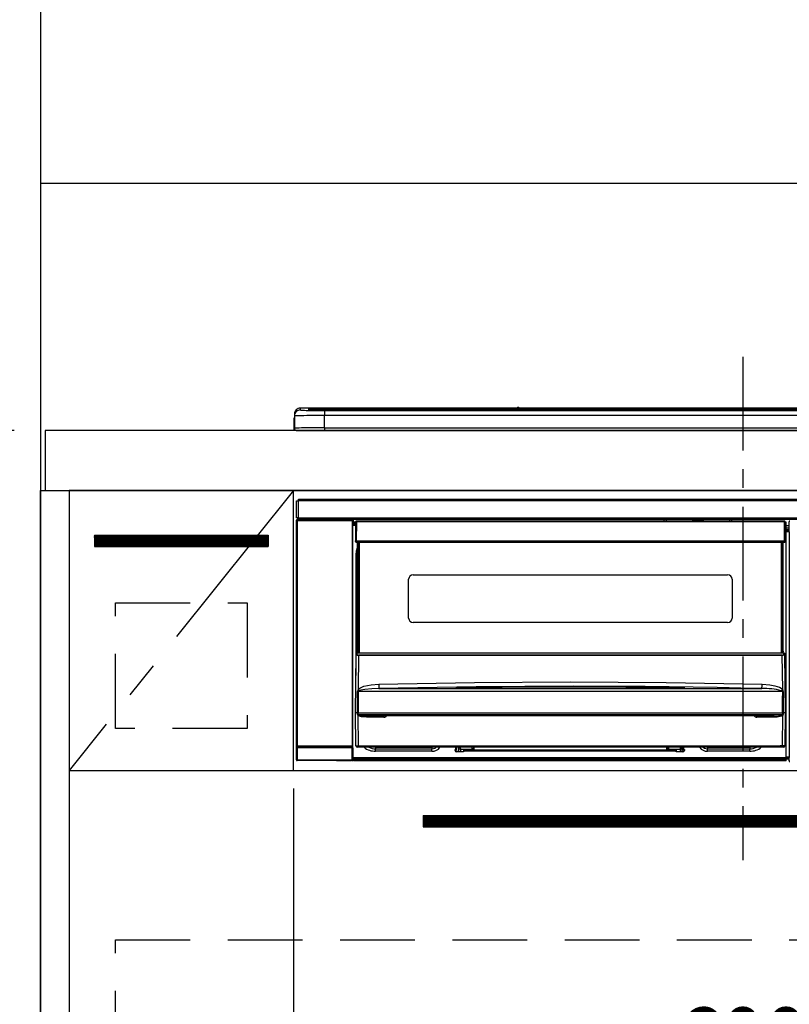
# Model space of a CAD drawing. Extents: x 27948 to 54421, y -22041 to -13171.
# Drawn here: x 29717 to 30231, y -19487 to -18830 of the extents above; entities that cross this region are included whole.
import ezdxf

# ---------------------------------------------------------------- set-up
doc = ezdxf.new("R2010")
doc.units = 0
doc.header["$LTSCALE"] = 50
doc.header["$MEASUREMENT"] = 0
doc.linetypes.add('CENTER', pattern=[2, 1.25, -0.25, 0.25, -0.25])
doc.linetypes.add('HIDDEN', pattern=[0.375, 0.25, -0.125])
doc.layers.get('0').update_dxf_attribs({"linetype": 'CONTINUOUS'})
doc.layers.get('DEFPOINTS').update_dxf_attribs({"color": 146, "linetype": 'CONTINUOUS'})
for name, color, linetype in [('111-壁仕上', 3, 'CONTINUOUS'), ('120-キャビネット（外）', 7, 'CONTINUOUS'), ('121-キャビネット（中）', 253, 'HIDDEN'), ('122-扉', 6, 'CONTINUOUS'), ('123-扉向き', 231, 'CENTER'), ('126-甲板', 2, 'CONTINUOUS'), ('150-機器', 8, 'CONTINUOUS'), ('166-寸法B', 11, 'CONTINUOUS'), ('180-補助', 161, 'CONTINUOUS')]:
    doc.layers.add(name, color=color, linetype=linetype)
doc.styles.add('KH001', font='txt')
doc.dimstyles.new('KH1xx015', dxfattribs={"dimscale": 10, "dimtxt": 3.8, "dimasz": 0.8, "dimexe": 0.3, "dimexo": 1.2, "dimgap": 0.5, "dimtad": 3, "dimdec": 1, "dimdsep": 46, "dimlunit": 6, "dimtxsty": 'KH001', "dimblk": 'DOT', "dimcen": 1, "dimdle": 1, "dimclrd": 256, "dimclre": 256, "dimclrt": 256, "dimadec": 0, "dimazin": 0, "dimtfac": 1, "dimtdec": 1, "dimtix": 1, "dimtmove": 2, "dimatfit": 3, "dimldrblk": 'CLOSEDBLANK', "dimfxl": 1, "dimtolj": 1, "dimtzin": 0, "dimlwd": -1, "dimlwe": -1, "dimarcsym": 0})
doc.dimstyles.new('KH1xx030', dxfattribs={"dimscale": 30, "dimtxt": 2, "dimasz": 0.6, "dimexe": 0.3, "dimexo": 1.2, "dimgap": 0.5, "dimtad": 3, "dimdec": 1, "dimdsep": 46, "dimlunit": 6, "dimtxsty": 'KH001', "dimblk": 'DOT', "dimcen": 1, "dimdle": 1, "dimclrd": 256, "dimclre": 256, "dimclrt": 256, "dimadec": 0, "dimazin": 0, "dimtfac": 1, "dimtdec": 1, "dimtix": 1, "dimtmove": 2, "dimatfit": 3, "dimldrblk": 'CLOSEDBLANK', "dimfxl": 1, "dimtolj": 1, "dimtzin": 0, "dimlwd": -1, "dimlwe": -1, "dimarcsym": 0})

# ---------------------------------------------------------------- blocks, each defined once
blk = doc.blocks.new('_Dot')
at = {"color": 0, "linetype": 'ByBlock', "lineweight": -2}
blk.add_line((-0.5, 0), (-1, 0), dxfattribs=at)
at = {"color": 0, "linetype": 'ByBlock', "const_width": 0.5}
blk.add_lwpolyline([(-0.25, 0, 1), (0.25, 0, 1)], format="xyb", close=True, dxfattribs=at)
blk = doc.blocks.new('*D113')
at = {"layer": 'DEFPOINTS', "transparency": 16777216}
for p, q in [((29900.23, -19343.29), (29900.23, -19535.37)), ((30500.23, -19343.29), (30500.23, -19535.37)), ((29908.23, -19532.37), (30492.23, -19532.37))]:
    blk.add_line(p, q, dxfattribs=at)
at = {"layer": 'DEFPOINTS', "color": 0, "transparency": 16777216}
for p in [(29900.23, -19331.29), (30500.23, -19331.29), (30500.23, -19532.37)]:
    blk.add_point(p, dxfattribs=at)
at = {"layer": 'DEFPOINTS', "transparency": 16777216, "xscale": 8, "yscale": 8, "zscale": 8, "rotation": 180}
blk.add_blockref('_Dot', (29900.23, -19532.37), dxfattribs=at)
at = {"layer": 'DEFPOINTS', "transparency": 16777216, "xscale": 8, "yscale": 8, "zscale": 8}
blk.add_blockref('_Dot', (30500.23, -19532.37), dxfattribs=at)
at = {"layer": 'DEFPOINTS', "transparency": 16777216, "insert": (30200.23, -19508.37), "char_height": 38, "attachment_point": 5, "style": 'KH001'}
blk.add_mtext('\\A1;600', dxfattribs=at)
blk = doc.blocks.new('_ClosedBlank')
at = {"color": 0, "linetype": 'ByBlock', "lineweight": -2}
for p, q in [((-1, 0.167), (0, 0)), ((-1, 0.167), (-1, -0.167)), ((0, 0), (-1, -0.167))]:
    blk.add_line(p, q, dxfattribs=at)
blk = doc.blocks.new('HT-F6S_S')
at = {"layer": '150-機器', "color": 161, "linetype": 'CENTER'}
blk.add_line((0, 49.1), (0, -286.92), dxfattribs=at)
at = {"layer": '150-機器', "color": 13, "linetype": 'Continuous'}
for p, q in [((-295.5, 13.68), (-295.5, 14.93)), ((-150.73, 14.93), (-295.5, 14.93)), ((-150.73, 14.93), (-295.5, 14.93)), ((-295.5, 14.93), (-295.5, 14.93)), ((-290, 14.71), (-290, 13.69)), ((-290, 13.69), (-289.9, 13.68)), ((-289.9, 13.68), (-289.9, 13.68)), ((-289.5, 13.61), (-289.5, 14.21)), ((-289.5, 13.61), (-289.5, 14.21)), ((-284.5, 14.86), (-284.5, 14.36)), ((-284.5, 14.86), (284.5, 14.86)), ((284.5, 14.36), (-284.5, 14.36)), ((-284.5, 13.83), (-284.5, 14.36)), ((234.74, 13.83), (-284, 13.83)), ((279.5, 13.42), (-279.5, 13.42)), ((-279.5, 13.42), (-279.5, 13.42)), ((279.5, 13.42), (-279.5, 13.42)), ((-279.5, 13.25), (-279.5, 9.93)), ((-279.5, 13.25), (279.5, 13.25)), ((-253.25, 13.56), (-253.25, 13.42)), ((-241.25, 13.59), (-252.25, 13.59)), ((-240.25, 13.56), (-240.25, 13.42)), ((-240.25, 13.42), (-240.25, 13.56)), ((-219, 13.56), (-219, 13.42)), ((-207, 13.59), (-218, 13.59)), ((-206, 13.56), (-206, 13.42)), ((-206, 13.42), (-206, 13.56)), ((-200, 13.56), (-200, 13.42)), ((-169, 13.59), (-199, 13.59)), ((-168, 13.56), (-168, 13.42)), ((-168, 13.42), (-168, 13.56)), ((-162, 13.56), (-162, 13.42)), ((-150, 13.59), (-161, 13.59)), ((-150.69, 14.88), (-150.74, 14.89)), ((-150.74, 14.89), (-150.74, 14.89)), ((-150.52, 14.88), (-150.69, 14.88)), ((-150.28, 14.87), (-150.52, 14.88)), ((-150, 14.87), (-150.28, 14.87)), ((-149.72, 14.87), (-150, 14.87)), ((-149.48, 14.88), (-149.72, 14.87)), ((-149.31, 14.88), (-149.48, 14.88)), ((-149.26, 14.89), (-149.31, 14.88)), ((149.27, 14.93), (-149.27, 14.93)), ((149.27, 14.93), (-149.27, 14.93)), ((-149.26, 14.89), (-149.26, 14.89)), ((-149, 13.56), (-149, 13.42)), ((-149, 13.42), (-149, 13.56)), ((-120.66, 13.56), (-120.66, 13.42)), ((-108.66, 13.58), (-119.66, 13.58)), ((-107.66, 13.56), (-107.66, 13.42)), ((-107.66, 13.42), (-107.66, 13.56)), ((-101.66, 13.56), (-101.66, 13.42)), ((-89.66, 13.58), (-100.66, 13.58)), ((-88.66, 13.56), (-88.66, 13.42)), ((-88.66, 13.42), (-88.66, 13.56)), ((-82.66, 13.56), (-82.66, 13.42)), ((-70.66, 13.58), (-81.66, 13.58)), ((-69.66, 13.56), (-69.66, 13.42)), ((-69.66, 13.42), (-69.66, 13.56)), ((-63.66, 13.56), (-63.66, 13.42)), ((-32.66, 13.58), (-62.66, 13.58)), ((-31.66, 13.56), (-31.66, 13.42)), ((-31.66, 13.42), (-31.66, 13.56)), ((-25.66, 13.56), (-25.66, 13.42)), ((-13.66, 13.58), (-24.66, 13.58)), ((-12.66, 13.56), (-12.66, 13.42)), ((-12.66, 13.42), (-12.66, 13.56)), ((19.34, 13.56), (19.34, 13.42)), ((31.34, 13.58), (20.34, 13.58)), ((-299.9, 7.4), (-299.6, 7.4)), ((-299.9, 7.4), (-299.9, 1.5)), ((-299.6, 7.4), (-299.57, 7.73)), ((-299.6, 0.6), (-299.6, 7.4)), ((-299.57, 7.73), (-299.5, 7.97)), ((-299.5, 10.93), (-299.5, 9.68)), ((-299.5, 9.68), (-299.5, 1.5)), ((-279.5, 1.75), (-279.5, 9.93)), ((279.5, 9.93), (-279.5, 9.93)), ((-298.4, 0), (-298, 0)), ((-298, 0), (298, 0)), ((-279.5, 1.75), (-279.5, 0)), ((-279.5, 1.75), (279.5, 1.75)), ((-296.8, -45.78), (296.8, -45.78)), ((-296.8, -46.88), (-296.8, -45.78)), ((-298, -58.28), (-298, -46.98)), ((-298, -46.98), (-296.9, -46.98)), ((-296.9, -46.98), (-296.9, -58.28)), ((-296.9, -46.98), (-296.8, -46.98)), ((296.8, -46.88), (-296.8, -46.88)), ((-296.8, -46.98), (-296.8, -46.88)), ((-296.9, -58.28), (-298, -58.28)), ((-297.37, -58.28), (-297.37, -59.48)), ((-297.31, -59.54), (-297.31, -58.28)), ((-297.14, -58.28), (-297.14, -59.56)), ((-296.8, -58.28), (-296.9, -58.28)), ((-296.8, -58.38), (-296.8, -58.28)), ((-296.8, -59.48), (-296.8, -58.38)), ((-296.8, -58.38), (296.8, -58.38)), ((-298.17, -59.98), (-298, -60.14)), ((-298.17, -219.91), (-298.17, -59.98)), ((-297.5, -60.14), (-298, -60.14)), ((-298, -60.14), (-298, -210.75)), ((-297.5, -59.64), (-297.67, -59.48)), ((-297.67, -59.48), (-297.37, -59.48)), ((-297.5, -60.14), (-297.5, -59.64)), ((-261, -59.64), (-297.5, -59.64)), ((-297.5, -60.14), (-261, -60.14)), ((-297.5, -210.75), (-297.5, -60.14)), ((-297.31, -59.54), (-297.37, -59.48)), ((296.8, -59.48), (-296.8, -59.48)), ((-296.15, -59.57), (-296.15, -59.48)), ((-295.45, -59.57), (-296.15, -59.57)), ((-295.45, -59.57), (-295.45, -59.48)), ((-295.37, -59.48), (-295.45, -59.57)), ((-292.34, -59.6), (-292.57, -59.49)), ((-291.31, -59.61), (-291.34, -59.61)), ((-290.2, -59.55), (-290.31, -59.6)), ((-290.2, -59.48), (-290.2, -59.55)), ((-286.2, -59.55), (-286.2, -59.48)), ((-286.09, -59.6), (-286.2, -59.55)), ((-285.06, -59.61), (-285.09, -59.61)), ((-283.83, -59.49), (-284.06, -59.6)), ((-275.35, -59.48), (-275.25, -59.53)), ((-275.25, -59.53), (-272.75, -59.53)), ((-272.75, -59.48), (-272.75, -59.53)), ((-265.75, -59.53), (-265.75, -59.48)), ((-265.75, -59.53), (-263.25, -59.53)), ((-263.25, -59.53), (-263.15, -59.48)), ((-262.42, -59.48), (-262.42, -59.56)), ((-262.41, -59.48), (-262.42, -59.56)), ((-261.92, -59.48), (-261.92, -59.57)), ((-261.92, -59.57), (-261.42, -59.57)), ((-261.42, -59.48), (-261.42, -59.57)), ((-260.92, -59.56), (-261, -59.64)), ((-261, -59.64), (-261, -60.14)), ((-260.5, -60.14), (-261, -60.14)), ((-261, -60.14), (-261, -210.75)), ((-260.83, -59.48), (-260.92, -59.56)), ((-260.92, -59.48), (-260.92, -59.56)), ((-260.5, -60.14), (-260.33, -59.98)), ((-260.5, -210.75), (-260.5, -60.14)), ((-260.1, -63.4), (-260.34, -63.4)), ((-260.33, -59.98), (-260.33, -63.4)), ((-258.6, -61.3), (-260.1, -61.3)), ((-260.1, -61.3), (-260.1, -61.9)), ((-260.1, -61.9), (-260.1, -62.3)), ((-258.61, -61.9), (-260.1, -61.9)), ((-260.1, -62.3), (-260.1, -62.9)), ((-258.62, -62.3), (-260.1, -62.3)), ((-258.63, -62.9), (-260.1, -62.9)), ((-260.1, -63.4), (-260.1, -62.9)), ((-258.63, -63.4), (-260.1, -63.4)), ((-258.6, -60.99), (-258.77, -73.6)), ((-258.45, -60.64), (-258.43, -60.66)), ((-258.44, -60.85), (-258.45, -60.99)), ((-258.39, -60.71), (-258.44, -60.85)), ((-258.43, -60.66), (-258.39, -60.71)), ((-258.27, -60.66), (-258.39, -60.71)), ((-258.1, -60.64), (-258.27, -60.66)), ((-258.1, -60.99), (-258.27, -73.6)), ((-258.1, -60.5), (-258.1, -60.64)), ((27.7, -60.5), (-258.1, -60.5)), ((-258.1, -60.64), (-258.1, -60.99)), ((27.7, -60.99), (-258.1, -60.99)), ((-52.5, -60.5), (-52.5, -59.48)), ((-51.3, -59.48), (-51.3, -60.5)), ((-35.5, -60.43), (-33.75, -60.43)), ((-35.5, -60.5), (-35.5, -60.43)), ((-33.75, -59.48), (-33.75, -60.5)), ((-32.55, -60.5), (-32.55, -59.48)), ((-27.45, -60.06), (-32.55, -60.06)), ((-27.45, -59.48), (-27.45, -60.5)), ((-26.25, -60.5), (-26.25, -59.48)), ((-26.25, -60.43), (-24.5, -60.43)), ((-24.5, -60.43), (-24.5, -60.5)), ((-8.7, -60.5), (-8.7, -59.48)), ((-7.5, -59.48), (-7.5, -60.5)), ((27.7, -60.99), (27.7, -60.5)), ((27.87, -73.6), (27.7, -60.99)), ((28.37, -73.6), (28.2, -60.99)), ((28.9, -61.3), (28.2, -61.3)), ((28.9, -61.9), (28.21, -61.9)), ((28.9, -62.3), (28.22, -62.3)), ((28.9, -62.9), (28.23, -62.9)), ((28.9, -63.4), (28.23, -63.4)), ((28.9, -61.9), (28.9, -61.3)), ((28.9, -62.3), (28.9, -61.9)), ((28.9, -62.9), (28.9, -62.3)), ((28.9, -63.4), (28.9, -62.9)), ((28.9, -218.4), (28.9, -63.4)), ((30.93, -63.7), (28.9, -63.7)), ((28.9, -65.1), (30.93, -65.1)), ((30.86, -62.01), (30.86, -60.96)), ((31.09, -61.19), (30.86, -60.96)), ((30.93, -62.08), (30.86, -62.01)), ((30.93, -66.48), (30.93, -62.08)), ((30.93, -66.3), (28.9, -66.3)), ((28.9, -66.8), (30.84, -66.8)), ((30.84, -67.01), (28.9, -67.01)), ((28.9, -67.1), (30.93, -67.1)), ((30.94, -67.6), (28.9, -67.6)), ((30.84, -66.58), (30.93, -66.48)), ((30.84, -67.01), (30.84, -66.58)), ((30.93, -67.1), (30.84, -67.01)), ((30.94, -67.6), (30.94, -217.9)), ((-258.77, -73.6), (-258.27, -73.6)), ((-258.63, -74.11), (-258.63, -73.6)), ((-258.27, -73.6), (-258.13, -73.6)), ((-258.13, -73.6), (27.73, -73.6)), ((-258.13, -73.6), (-258.13, -74.11)), ((-258.13, -74.11), (-258.13, -74.6)), ((-258.13, -74.11), (27.73, -74.11)), ((-258.13, -74.6), (27.73, -74.6)), ((-258.1, -80.44), (-257.4, -78.13)), ((-257.4, -147.36), (-257.4, -74.6)), ((-256.9, -74.6), (-256.9, -147.36)), ((-256.65, -148.5), (-256.65, -74.6)), ((-256.15, -74.6), (-256.15, -148.5)), ((25.75, -148.5), (25.75, -74.6)), ((26.25, -148.5), (26.25, -74.6)), ((26.5, -147.36), (26.5, -74.6)), ((27, -147.36), (27, -74.6)), ((27.73, -73.6), (27.87, -73.6)), ((27.73, -74.11), (27.73, -73.6)), ((27.73, -74.6), (27.73, -74.11)), ((27.87, -73.6), (28.37, -73.6)), ((28.23, -74.11), (28.23, -73.6)), ((-258.35, -83), (-258.1, -80.44)), ((-258.35, -163.62), (-258.35, -83)), ((-258.35, -83), (-257.4, -83)), ((-220.2, -96.35), (-10.2, -96.35)), ((-223.2, -125.25), (-223.2, -99.35)), ((-7.2, -99.35), (-7.2, -125.25)), ((-10.2, -128.25), (-220.2, -128.25)), ((-258.7, -188.5), (-258.15, -148.78)), ((-258.15, -148.78), (-258.14, -148.7)), ((-257.94, -148.5), (-257.95, -148.65)), ((-257.94, -148.5), (27.54, -148.5)), ((-257.94, -148.5), (-257.94, -148.5)), ((-257.4, -147.36), (-256.9, -147.36)), ((-257.4, -147.81), (-257.4, -147.36)), ((-256.9, -147.81), (-257.4, -147.81)), ((-257.4, -148.5), (-257.4, -147.81)), ((-256.66, -150.1), (-256.98, -172.82)), ((-256.9, -147.36), (-256.9, -147.81)), ((-256.9, -147.81), (-256.9, -148.5)), ((-256.66, -150.1), (-256.66, -149.96)), ((-256.66, -149.96), (26.26, -149.96)), ((26.26, -150.1), (-256.66, -150.1)), ((26.26, -150.1), (26.26, -149.96)), ((26.58, -172.82), (26.26, -150.1)), ((26.5, -147.36), (27, -147.36)), ((26.5, -147.81), (26.5, -147.36)), ((27, -147.81), (26.5, -147.81)), ((26.5, -148.5), (26.5, -147.81)), ((27, -147.36), (27, -147.81)), ((27, -148.5), (27, -147.81)), ((27.55, -148.65), (27.54, -148.5)), ((27.54, -148.5), (27.54, -148.5)), ((27.74, -148.7), (27.75, -148.78)), ((27.75, -148.78), (28.3, -188.5)), ((-255.88, -171.96), (-253.19, -170.8)), ((-253.19, -170.8), (-248.3, -169.77)), ((-248.3, -169.77), (-243.22, -169.38)), ((-243.22, -169.38), (-179.23, -168.17)), ((-179.23, -168.17), (-115.24, -167.76)), ((-113.25, -170.71), (-178.2, -171.11)), ((-115.24, -167.76), (-51.21, -168.17)), ((-65.25, -170.96), (-113.25, -170.71)), ((-51.21, -168.17), (12.82, -169.38)), ((12.78, -170.95), (12.79, -170.46)), ((12.79, -170.46), (12.8, -169.93)), ((12.8, -169.93), (12.82, -169.38)), ((12.82, -169.38), (18, -169.78)), ((18, -169.78), (21.24, -170.37)), ((21.24, -170.37), (24.43, -171.42)), ((-257.38, -183.3), (-257.33, -174.3)), ((-256.96, -174.2), (-257, -174.25)), ((-257, -174.25), (-257, -174.29)), ((-257, -174.29), (-257, -174.3)), ((26.6, -174.3), (-257, -174.3)), ((-257, -174.3), (-256.89, -183.29)), ((-256.98, -172.82), (-255.88, -171.96)), ((-256.92, -174.16), (-256.96, -174.2)), ((-256.56, -173.95), (-256.92, -174.16)), ((-256.05, -173.7), (-256.56, -173.95)), ((-255.03, -173.36), (-256.05, -173.7)), ((-252.52, -172.9), (-255.03, -173.36)), ((-247.83, -172.48), (-252.52, -172.9)), ((-243.14, -172.33), (-247.83, -172.48)), ((-178.2, -171.11), (-243.14, -172.33)), ((-243.14, -172.33), (12.74, -172.33)), ((-191.21, -171.75), (-191.21, -171.67)), ((-190.78, -171.83), (-190.87, -171.82)), ((-190.87, -171.82), (-190.87, -171.82)), ((-190.87, -171.82), (-190.82, -171.84)), ((-190.82, -171.84), (-190.78, -171.85)), ((-190.5, -171.86), (-190.78, -171.83)), ((-189.94, -171.88), (-190.5, -171.86)), ((-189.28, -171.88), (-189.94, -171.88)), ((-189.21, -171.88), (-189.28, -171.88)), ((-189.21, -171.47), (-115.19, -170.92)), ((-189.21, -171.5), (-189.21, -171.47)), ((-189.21, -171.57), (-189.21, -171.5)), ((-160.79, -171.55), (-189.21, -171.88)), ((-189.21, -171.67), (-189.21, -171.57)), ((-189.21, -171.79), (-189.21, -171.67)), ((-189.21, -171.87), (-189.21, -171.79)), ((-115.19, -171.34), (-160.79, -171.55)), ((-115.19, -170.92), (-70.13, -171.13)), ((-41.19, -171.88), (-115.19, -171.34)), ((-70.13, -171.13), (-41.19, -171.47)), ((-17.25, -171.67), (-65.25, -170.96)), ((-41.19, -171.47), (-41.19, -171.5)), ((-41.19, -171.5), (-41.19, -171.57)), ((-41.19, -171.57), (-41.19, -171.67)), ((-41.19, -171.67), (-41.19, -171.79)), ((-41.19, -171.79), (-41.19, -171.88)), ((-40.65, -171.88), (-41.19, -171.88)), ((-40.1, -171.87), (-40.65, -171.88)), ((-39.75, -171.85), (-40.1, -171.87)), ((-39.58, -171.83), (-39.75, -171.85)), ((-39.63, -171.86), (-39.57, -171.83)), ((-39.53, -171.82), (-39.58, -171.83)), ((-39.57, -171.83), (-39.53, -171.82)), ((-39.53, -171.82), (-39.53, -171.82)), ((-39.19, -171.67), (-39.19, -171.75)), ((6.75, -172.18), (-17.25, -171.67)), ((12.74, -172.33), (6.75, -172.18)), ((12.74, -172.33), (12.75, -172.24)), ((12.75, -172.04), (12.76, -171.76)), ((12.75, -172.24), (12.75, -172.04)), ((12.76, -171.76), (12.77, -171.39)), ((12.77, -171.39), (12.78, -170.95)), ((24.43, -171.42), (25.55, -172.01)), ((25.55, -172.01), (26.58, -172.82)), ((26.1, -173.91), (25.65, -173.7)), ((26.5, -174.15), (26.1, -173.91)), ((26.58, -174.22), (26.5, -174.15)), ((26.53, -179.49), (26.6, -174.3)), ((26.6, -174.26), (26.58, -174.22)), ((26.6, -174.3), (26.6, -174.26)), ((26.93, -174.3), (26.95, -179.5)), ((-257.41, -188.49), (-257.38, -183.3)), ((-256.89, -183.29), (-256.85, -188.49)), ((26.45, -188.49), (26.53, -179.49)), ((26.95, -179.5), (27.01, -188.49)), ((-258.39, -210.51), (-258.7, -188.5)), ((-257.41, -188.5), (-258.7, -188.5)), ((-257.4, -188.49), (-257.41, -188.49)), ((-257.41, -188.49), (-257.41, -188.49)), ((-257.41, -188.49), (-257.41, -188.49)), ((-257.41, -188.5), (-257.41, -188.49)), ((-257.4, -188.5), (-257.41, -188.5)), ((-257.41, -188.5), (-257.41, -188.5)), ((-257.39, -188.49), (-257.4, -188.49)), ((-257.4, -188.49), (-257.4, -188.49)), ((-257.4, -188.49), (-257.4, -188.49)), ((-257.4, -188.49), (-257.4, -188.49)), ((-257.4, -188.49), (-257.4, -188.49)), ((-257.39, -188.49), (-257.4, -188.5)), ((-257.31, -188.34), (-257.28, -188.25)), ((-257.31, -188.5), (-257.31, -188.34)), ((-257.31, -188.51), (-257.31, -188.5)), ((-257.31, -189.51), (-257.31, -188.51)), ((-257.28, -189.71), (-257.31, -189.51)), ((-257.28, -188.25), (-257.26, -188.18)), ((-257.18, -190), (-257.28, -189.71)), ((-257.26, -188.18), (-257.22, -188.13)), ((-257.22, -188.13), (-257.2, -188.1)), ((-257.2, -188.1), (-257.18, -188.09)), ((-257.18, -188.09), (-257.17, -188.09)), ((-257.18, -190), (-256.89, -210.51)), ((-256.58, -190.49), (-257.18, -190)), ((-257.17, -188.09), (-257.15, -188.09)), ((-257.15, -188.09), (-257.14, -188.1)), ((-257.14, -188.1), (-257.11, -188.12)), ((-257.11, -188.12), (-257.07, -188.2)), ((-257.07, -188.2), (-257.06, -188.22)), ((-257.06, -188.22), (-257.06, -188.51)), ((-257.06, -188.51), (-257.06, -189.51)), ((-257.06, -189.51), (26.66, -189.51)), ((-256.88, -188.49), (-256.89, -188.49)), ((-256.85, -188.5), (-256.88, -188.49)), ((-256.85, -188.49), (-256.85, -188.49)), ((-256.85, -188.49), (-256.85, -188.5)), ((-256.85, -188.5), (26.45, -188.5)), ((-254.76, -191.14), (-256.58, -190.49)), ((20.84, -190.5), (-251.24, -190.5)), ((-251.24, -190.5), (-251.24, -191.49)), ((-239.7, -190.5), (-239.7, -191.49)), ((9.3, -191.49), (9.3, -190.5)), ((20.84, -191.49), (20.84, -190.5)), ((26.6, -190.2), (25.95, -190.61)), ((26.45, -188.5), (26.45, -188.49)), ((26.45, -188.49), (26.45, -188.49)), ((26.45, -188.49), (26.46, -188.49)), ((26.46, -188.49), (26.46, -188.49)), ((26.46, -188.49), (26.47, -188.49)), ((26.47, -188.49), (26.48, -188.49)), ((26.48, -188.49), (26.48, -188.49)), ((26.48, -188.49), (26.49, -188.49)), ((26.49, -188.49), (26.49, -188.49)), ((26.49, -188.49), (26.5, -188.49)), ((26.49, -210.51), (26.78, -190)), ((26.78, -190), (26.6, -190.2)), ((26.66, -188.22), (26.71, -188.13)), ((26.66, -188.5), (26.66, -188.22)), ((26.66, -188.51), (26.66, -188.5)), ((26.66, -188.53), (26.66, -188.51)), ((26.66, -189.51), (26.66, -188.53)), ((26.71, -188.13), (26.73, -188.1)), ((26.73, -188.1), (26.75, -188.09)), ((26.75, -188.09), (26.76, -188.09)), ((26.76, -188.09), (26.78, -188.09)), ((26.78, -188.09), (26.79, -188.1)), ((26.79, -188.1), (26.82, -188.12)), ((26.82, -188.12), (26.87, -188.22)), ((26.87, -188.22), (26.91, -188.34)), ((26.91, -188.34), (26.91, -188.5)), ((26.91, -188.5), (26.91, -189.51)), ((26.99, -188.49), (26.99, -188.49)), ((26.99, -188.49), (27, -188.49)), ((27, -188.5), (26.99, -188.49)), ((27, -188.49), (27, -188.49)), ((27, -188.49), (27, -188.49)), ((27, -188.49), (27, -188.49)), ((27, -188.49), (27.01, -188.49)), ((27.01, -188.5), (27, -188.5)), ((27.01, -188.49), (27.01, -188.49)), ((27.01, -188.49), (27.01, -188.49)), ((27.01, -188.49), (27.01, -188.5)), ((28.3, -188.5), (27.01, -188.5)), ((27.01, -188.5), (27.01, -188.5)), ((28.3, -188.5), (27.99, -210.51)), ((-251.24, -191.49), (-254.76, -191.14)), ((-239.7, -191.49), (-251.24, -191.49)), ((20.84, -191.49), (9.3, -191.49)), ((22.85, -191.39), (20.84, -191.49)), ((24.84, -191.02), (22.85, -191.39)), ((25.95, -190.61), (24.84, -191.02)), ((-298.07, -219.82), (-298.07, -211.81)), ((-298.07, -211.81), (-297.57, -211.81)), ((-298, -210.75), (-298.06, -210.81)), ((-297.5, -210.75), (-298, -210.75)), ((-260.93, -211.81), (-297.57, -211.81)), ((-297.57, -211.81), (-297.57, -219.82)), ((-297.56, -211.31), (-297.5, -211.25)), ((-297.56, -211.31), (-260.94, -211.31)), ((-297.5, -210.75), (-297.5, -211.25)), ((-261, -210.75), (-297.5, -210.75)), ((-297.5, -211.25), (-261, -211.25)), ((-261, -211.25), (-261, -210.75)), ((-260.5, -210.75), (-261, -210.75)), ((-261, -211.25), (-260.94, -211.31)), ((-260.93, -211.81), (-260.43, -211.81)), ((-260.93, -219.82), (-260.93, -211.81)), ((-260.44, -210.81), (-260.5, -210.75)), ((-260.43, -211.81), (-260.43, -219.82)), ((-256.89, -211.5), (-257.39, -211.5)), ((-256.89, -210.51), (26.49, -210.51)), ((-256.89, -211.5), (-256.89, -210.51)), ((26.49, -211.5), (-256.89, -211.5)), ((-247.34, -211.51), (-247.39, -211.5)), ((-245.25, -211.72), (-247.34, -211.51)), ((-245.25, -211.5), (-245.25, -211.72)), ((-207.65, -211.72), (-245.25, -211.72)), ((-245.25, -211.72), (-245.25, -212.45)), ((-245.25, -212.45), (-207.65, -212.45)), ((-245.25, -214.1), (-245.25, -212.45)), ((-207.65, -214.1), (-245.25, -214.1)), ((-206.54, -211.5), (-207.65, -211.72)), ((-207.65, -211.5), (-207.65, -211.72)), ((-207.65, -211.72), (-207.65, -212.45)), ((-207.65, -212.45), (-205.56, -212.04)), ((-207.65, -214.1), (-207.65, -212.45)), ((-205.56, -212.04), (-204.76, -211.5)), ((-192.15, -213), (-191.65, -213)), ((-192.15, -213.6), (-192.15, -213)), ((-192.12, -213.13), (-191.79, -213.04)), ((-191.79, -213.04), (-191.4, -213)), ((-191.65, -213), (-191.65, -211.5)), ((-191.05, -213), (-191.65, -213)), ((-191.4, -214.1), (-191.4, -213)), ((-191.4, -214.1), (-189.64, -214.1)), ((-186.55, -214.6), (-191.15, -214.6)), ((-191.05, -213), (-191.05, -211.5)), ((-189.67, -211.71), (-189.67, -211.5)), ((-189.64, -214.12), (-189.67, -211.71)), ((-188.69, -211.5), (-188.67, -212.7)), ((-188.67, -212.7), (-180.7, -212.7)), ((-188.67, -212.7), (-188.67, -212.7)), ((-188.67, -212.7), (-188.64, -214.6)), ((-186.55, -213.5), (-186.55, -214.1)), ((-44.65, -213.5), (-186.55, -213.5)), ((-186.55, -214.1), (-186.55, -214.6)), ((-44.65, -214.1), (-186.55, -214.1)), ((-180.7, -212.7), (-180.7, -211.5)), ((-180.7, -213.5), (-180.7, -212.7)), ((-179.7, -211.5), (-179.7, -211.7)), ((-179.7, -211.7), (-179.7, -213.5)), ((-50.7, -211.7), (-50.7, -211.5)), ((-50.7, -213.5), (-50.7, -211.7)), ((-49.7, -211.5), (-49.7, -212.7)), ((-49.7, -212.7), (-41.73, -212.7)), ((-49.7, -212.7), (-49.7, -213.5)), ((-44.65, -213.5), (-44.65, -214.1)), ((-44.65, -214.6), (-44.65, -214.1)), ((-40.05, -214.6), (-44.65, -214.6)), ((-41.76, -214.6), (-41.73, -212.7)), ((-41.73, -212.7), (-41.71, -211.5)), ((-41.73, -212.7), (-41.73, -212.7)), ((-40.73, -211.71), (-40.76, -214.12)), ((-40.76, -214.1), (-39.18, -214.1)), ((-40.73, -211.5), (-40.73, -211.71)), ((-40.15, -211.5), (-40.15, -213)), ((-40.15, -213), (-39.55, -213)), ((-39.55, -211.5), (-39.55, -213)), ((-39.55, -213), (-39.05, -213)), ((-39.05, -213), (-39.05, -213.6)), ((-26.44, -211.5), (-25.64, -212.04)), ((-25.64, -212.04), (-23.55, -212.45)), ((-23.55, -211.72), (-24.66, -211.5)), ((-23.55, -211.5), (-23.55, -211.72)), ((4.55, -211.72), (-23.55, -211.72)), ((-23.55, -211.72), (-23.55, -212.45)), ((-23.55, -212.45), (4.55, -212.45)), ((-23.55, -214.1), (-23.55, -212.45)), ((4.55, -214.1), (-23.55, -214.1)), ((4.55, -211.5), (4.55, -211.72)), ((6.64, -211.51), (4.55, -211.72)), ((4.55, -211.72), (4.55, -212.45)), ((4.55, -214.1), (4.55, -212.45)), ((6.69, -211.5), (6.64, -211.51)), ((26.49, -211.5), (26.49, -210.51)), ((26.99, -211.5), (26.49, -211.5)), ((-298.17, -219.91), (-298.07, -219.82)), ((-298.07, -219.82), (-297.57, -219.82)), ((-297.57, -220.32), (-297.67, -220.41)), ((-271.4, -220.41), (-297.67, -220.41)), ((-297.57, -219.82), (-297.57, -220.32)), ((-297.57, -219.82), (-260.93, -219.82)), ((-260.93, -220.32), (-297.57, -220.32)), ((-271.4, -220.5), (-271.4, -220.41)), ((-261.4, -220.5), (-271.4, -220.5)), ((-260.83, -220.41), (-261.4, -220.41)), ((-261.4, -220.41), (-261.4, -220.5)), ((-260.93, -219.82), (-260.43, -219.82)), ((-260.93, -219.82), (-260.93, -220.32)), ((-260.83, -220.41), (-260.93, -220.32)), ((-260.43, -219.82), (-260.33, -219.91)), ((-260.34, -218.4), (-260.1, -218.4)), ((-260.33, -218.4), (-260.33, -219.91)), ((-260.1, -218.4), (28.9, -218.4)), ((-260.1, -218.9), (-260.1, -218.4)), ((-260.1, -218.9), (-260.1, -219.5)), ((28.9, -218.9), (-260.1, -218.9)), ((28.9, -219.5), (-260.1, -219.5)), ((-260.1, -219.5), (-260.1, -219.9)), ((28.9, -219.9), (-260.1, -219.9)), ((-260.1, -219.9), (-260.1, -220.5)), ((28.9, -220.5), (-260.1, -220.5)), ((28.9, -217.9), (30.94, -217.9)), ((28.9, -218.9), (28.9, -218.4)), ((30.93, -218.4), (28.9, -218.4)), ((28.9, -218.49), (30.84, -218.49)), ((28.9, -219.5), (28.9, -218.9)), ((28.9, -219.1), (30.84, -219.1)), ((28.9, -219.9), (28.9, -219.5)), ((28.9, -220.5), (28.9, -219.9)), ((30.93, -218.4), (30.84, -218.49)), ((30.84, -220.49), (30.84, -218.49)), ((30.84, -220.49), (31.2, -220.13))]:
    blk.add_line(p, q, dxfattribs=at)
for points in [[(-295.5, 13.68), (-295.38, 13.63), (-295.12, 13.59)], [(-295.12, 13.59), (-294.57, 13.54), (-293.78, 13.49), (-292.77, 13.44), (-291.55, 13.4), (-290.15, 13.36), (-288.57, 13.33), (-286.86, 13.3), (-285.03, 13.28), (-283.12, 13.27), (-281.14, 13.26), (-279.5, 13.25)], [(-279.5, 9.93), (-281.99, 9.93), (-284.45, 9.92), (-286.83, 9.91), (-289.09, 9.9), (-291.2, 9.88), (-293.13, 9.86), (-294.85, 9.84), (-296.33, 9.81), (-297.55, 9.79), (-298.48, 9.76), (-299.12, 9.73), (-299.45, 9.7), (-299.5, 9.68)], [(-279.5, 1.75), (-281.99, 1.75), (-284.45, 1.74), (-286.83, 1.73), (-289.09, 1.72), (-291.2, 1.7), (-293.13, 1.68), (-294.85, 1.66), (-296.33, 1.64), (-297.55, 1.61), (-298.48, 1.58), (-299.12, 1.55), (-299.45, 1.52), (-299.5, 1.5)], [(-297.67, -59.48), (-297.73, -59.49), (-297.79, -59.5), (-297.85, -59.52), (-297.91, -59.54), (-297.96, -59.58), (-298.01, -59.62), (-298.05, -59.66), (-298.09, -59.71), (-298.12, -59.77), (-298.14, -59.82), (-298.16, -59.88), (-298.16, -59.95), (-298.17, -59.98)], [(-297.31, -59.54), (-297.14, -59.56)], [(-297.14, -59.56), (-297.12, -59.56), (-297.08, -59.56), (-297.03, -59.56), (-296.96, -59.56), (-296.89, -59.57), (-296.8, -59.57), (-296.7, -59.57), (-296.59, -59.57), (-296.47, -59.57), (-296.35, -59.57), (-296.23, -59.57), (-296.15, -59.57)], [(-292.57, -59.49), (-292.58, -59.49), (-292.6, -59.49), (-292.64, -59.49), (-292.7, -59.49), (-292.77, -59.48), (-292.85, -59.48), (-292.94, -59.48), (-293.04, -59.48), (-293.15, -59.48), (-293.27, -59.48), (-293.39, -59.48), (-293.51, -59.48), (-293.57, -59.48)], [(-292.34, -59.6), (-292.33, -59.6), (-292.3, -59.61), (-292.26, -59.61), (-292.21, -59.61), (-292.14, -59.61), (-292.06, -59.61), (-291.97, -59.61), (-291.87, -59.61), (-291.76, -59.61), (-291.64, -59.61), (-291.52, -59.61), (-291.39, -59.61), (-291.34, -59.61)], [(-291.31, -59.61), (-291.18, -59.61), (-291.06, -59.61), (-290.94, -59.61), (-290.83, -59.61), (-290.72, -59.61), (-290.62, -59.61), (-290.54, -59.61), (-290.46, -59.61), (-290.4, -59.61), (-290.36, -59.61), (-290.32, -59.61), (-290.31, -59.6), (-290.31, -59.6)], [(-290.2, -59.55), (-290.19, -59.55), (-290.15, -59.56), (-290.07, -59.56), (-289.97, -59.56), (-289.84, -59.56), (-289.69, -59.56), (-289.51, -59.56), (-289.31, -59.57), (-289.09, -59.57), (-288.86, -59.57), (-288.62, -59.57), (-288.38, -59.57), (-288.13, -59.57), (-287.88, -59.57), (-287.63, -59.57), (-287.4, -59.57), (-287.18, -59.57), (-286.97, -59.56), (-286.78, -59.56), (-286.62, -59.56), (-286.48, -59.56), (-286.36, -59.56), (-286.28, -59.56), (-286.23, -59.55), (-286.2, -59.55), (-286.2, -59.55)], [(-286.09, -59.6), (-286.08, -59.6), (-286.06, -59.61), (-286.02, -59.61), (-285.96, -59.61), (-285.9, -59.61), (-285.81, -59.61), (-285.72, -59.61), (-285.62, -59.61), (-285.51, -59.61), (-285.39, -59.61), (-285.27, -59.61), (-285.15, -59.61), (-285.09, -59.61)], [(-285.06, -59.61), (-284.94, -59.61), (-284.81, -59.61), (-284.69, -59.61), (-284.58, -59.61), (-284.48, -59.61), (-284.38, -59.61), (-284.29, -59.61), (-284.22, -59.61), (-284.16, -59.61), (-284.11, -59.61), (-284.08, -59.61), (-284.06, -59.6), (-284.06, -59.6)], [(-282.83, -59.48), (-282.96, -59.48), (-283.08, -59.48), (-283.2, -59.48), (-283.31, -59.48), (-283.42, -59.48), (-283.51, -59.48), (-283.6, -59.48), (-283.67, -59.49), (-283.74, -59.49), (-283.78, -59.49), (-283.81, -59.49), (-283.83, -59.49), (-283.83, -59.49)], [(-272.75, -59.53), (-272.72, -59.54), (-272.64, -59.54), (-272.51, -59.54), (-272.32, -59.55), (-272.09, -59.55), (-271.81, -59.55), (-271.49, -59.56), (-271.14, -59.56), (-270.76, -59.56), (-270.35, -59.56), (-269.93, -59.56), (-269.5, -59.56), (-269.06, -59.56), (-268.63, -59.56), (-268.2, -59.56), (-267.79, -59.56), (-267.41, -59.56), (-267.05, -59.56), (-266.73, -59.55), (-266.45, -59.55), (-266.21, -59.55), (-266.01, -59.55), (-265.87, -59.54), (-265.79, -59.54), (-265.75, -59.53), (-265.75, -59.53)], [(-260.33, -59.98), (-260.34, -59.92), (-260.35, -59.86), (-260.37, -59.8), (-260.4, -59.74), (-260.43, -59.69), (-260.47, -59.64), (-260.51, -59.6), (-260.56, -59.56), (-260.62, -59.53), (-260.68, -59.51), (-260.74, -59.49), (-260.8, -59.48), (-260.83, -59.48)], [(31.36, -60.46), (31.3, -60.47), (31.24, -60.48), (31.18, -60.5), (31.12, -60.52), (31.07, -60.56), (31.02, -60.6), (30.98, -60.64), (30.94, -60.69), (30.91, -60.75), (30.89, -60.81), (30.87, -60.87), (30.86, -60.93), (30.86, -60.96)], [(30.94, -67.6), (30.94, -67.54), (30.94, -67.48), (30.94, -67.42), (30.94, -67.36), (30.94, -67.31), (30.94, -67.26), (30.94, -67.22), (30.94, -67.18), (30.94, -67.15), (30.93, -67.13), (30.93, -67.11), (30.93, -67.1), (30.93, -67.1)], [(-258.15, -148.78), (-258.14, -148.95), (-258.1, -149.11), (-258.05, -149.27), (-257.97, -149.42), (-257.87, -149.55), (-257.76, -149.68), (-257.62, -149.79), (-257.47, -149.89), (-257.31, -149.97), (-257.14, -150.03), (-256.96, -150.08), (-256.77, -150.1), (-256.66, -150.1)], [(-257.95, -148.65), (-257.94, -148.81), (-257.91, -148.97), (-257.86, -149.13), (-257.8, -149.28), (-257.71, -149.42), (-257.61, -149.54), (-257.49, -149.66), (-257.36, -149.75), (-257.22, -149.84), (-257.07, -149.9), (-256.92, -149.94), (-256.76, -149.96), (-256.66, -149.96)], [(26.26, -149.96), (26.43, -149.95), (26.59, -149.92), (26.74, -149.87), (26.89, -149.8), (27.02, -149.71), (27.15, -149.61), (27.26, -149.49), (27.35, -149.36), (27.43, -149.21), (27.49, -149.06), (27.52, -148.9), (27.54, -148.74), (27.55, -148.65)], [(26.26, -150.1), (26.45, -150.09), (26.63, -150.06), (26.81, -150.01), (26.98, -149.94), (27.14, -149.85), (27.28, -149.75), (27.41, -149.63), (27.52, -149.5), (27.61, -149.35), (27.67, -149.2), (27.72, -149.04), (27.74, -148.88), (27.75, -148.78)], [(-298.06, -210.81), (-298.06, -210.82), (-298.06, -210.84), (-298.06, -210.88), (-298.06, -210.93), (-298.07, -211), (-298.07, -211.08), (-298.07, -211.17), (-298.07, -211.27), (-298.07, -211.38), (-298.07, -211.5), (-298.07, -211.62), (-298.07, -211.75), (-298.07, -211.81)], [(-297.56, -211.31), (-297.56, -211.31), (-297.56, -211.32), (-297.56, -211.34), (-297.56, -211.37), (-297.57, -211.4), (-297.57, -211.44), (-297.57, -211.49), (-297.57, -211.54), (-297.57, -211.6), (-297.57, -211.65), (-297.57, -211.71), (-297.57, -211.78), (-297.57, -211.81)], [(-260.93, -211.81), (-260.93, -211.74), (-260.93, -211.68), (-260.93, -211.62), (-260.93, -211.57), (-260.93, -211.51), (-260.93, -211.47), (-260.93, -211.42), (-260.94, -211.39), (-260.94, -211.36), (-260.94, -211.33), (-260.94, -211.32), (-260.94, -211.31), (-260.94, -211.31)], [(-260.43, -211.81), (-260.43, -211.68), (-260.43, -211.56), (-260.43, -211.44), (-260.43, -211.33), (-260.43, -211.22), (-260.43, -211.13), (-260.43, -211.04), (-260.44, -210.97), (-260.44, -210.91), (-260.44, -210.86), (-260.44, -210.83), (-260.44, -210.81), (-260.44, -210.81)], [(-258.39, -210.51), (-258.38, -210.52), (-258.34, -210.52), (-258.29, -210.52), (-258.21, -210.52), (-258.1, -210.52), (-257.99, -210.52), (-257.85, -210.52), (-257.7, -210.52), (-257.53, -210.52), (-257.36, -210.52), (-257.18, -210.52), (-256.99, -210.51), (-256.89, -210.51)], [(-189.64, -214.12), (-189.63, -214.26), (-189.6, -214.39), (-189.56, -214.52), (-189.53, -214.6)], [(-40.87, -214.6), (-40.82, -214.47), (-40.79, -214.34), (-40.77, -214.21), (-40.76, -214.12)], [(26.49, -210.51), (26.68, -210.52), (26.86, -210.52), (27.04, -210.52), (27.21, -210.52), (27.37, -210.52), (27.52, -210.52), (27.64, -210.52), (27.75, -210.52), (27.85, -210.52), (27.92, -210.52), (27.96, -210.52), (27.99, -210.51), (27.99, -210.51), (27.97, -210.51), (27.92, -210.51), (27.86, -210.51), (27.77, -210.5), (27.66, -210.5), (27.53, -210.5), (27.39, -210.5), (27.23, -210.49), (27.07, -210.49), (26.89, -210.49), (26.7, -210.49), (26.52, -210.49), (26.33, -210.48), (26.15, -210.48), (25.97, -210.48), (25.8, -210.48), (25.64, -210.48), (25.49, -210.48), (25.36, -210.48), (25.24, -210.48), (25.15, -210.48), (25.08, -210.48), (25.03, -210.48), (25, -210.48), (24.99, -210.49)], [(-298.17, -219.91), (-298.16, -219.98), (-298.15, -220.04), (-298.13, -220.1), (-298.1, -220.15), (-298.07, -220.21), (-298.03, -220.25), (-297.99, -220.3), (-297.94, -220.33), (-297.88, -220.36), (-297.82, -220.39), (-297.76, -220.4), (-297.7, -220.41), (-297.67, -220.41)], [(-260.83, -220.41), (-260.77, -220.41), (-260.71, -220.4), (-260.65, -220.38), (-260.59, -220.35), (-260.54, -220.32), (-260.49, -220.28), (-260.45, -220.23), (-260.41, -220.18), (-260.38, -220.13), (-260.36, -220.07), (-260.34, -220.01), (-260.34, -219.95), (-260.33, -219.91)], [(30.84, -220.49), (30.84, -220.55), (30.85, -220.62), (30.87, -220.67), (30.9, -220.73), (30.93, -220.78), (30.97, -220.83), (31.02, -220.88), (31.07, -220.91), (31.12, -220.94), (31.18, -220.97), (31.24, -220.98), (31.3, -220.99), (31.34, -220.99)], [(30.93, -218.4), (30.93, -218.39), (30.93, -218.38), (30.94, -218.36), (30.94, -218.33), (30.94, -218.3), (30.94, -218.26), (30.94, -218.21), (30.94, -218.16), (30.94, -218.1), (30.94, -218.05), (30.94, -217.99), (30.94, -217.92), (30.94, -217.9)]]:
    blk.add_lwpolyline(points, dxfattribs=at)
for centre, radius, start, end in [((-295.5, 10.93), 4, 89.9901, 179.99014), ((-295.5, 9.68), 4, 89.98993, 179.99075), ((-285.88, -37.56), 52.43, 88.49188, 94.50719), ((-290, 14.21), 0.5, 0.00977, 90.00923), ((-282.09, 117.05), 103.66, 265.64518, 271.43408), ((-285.56, -35.83), 50.2, 88.79358, 94.50522), ((-285.25, -34.02), 47.87, 88.50461, 94.49434), ((-252.5, 4.02), 9.57, 88.50448, 94.49441), ((-241, 4.01), 9.57, 85.50568, 91.49538), ((-218.25, 4.01), 9.57, 88.50473, 94.49421), ((-206.75, 4.01), 9.57, 85.50579, 91.49527), ((-199.25, 4.01), 9.57, 88.5047, 94.49428), ((-168.75, 4.01), 9.57, 85.50579, 91.49527), ((-161.25, 4.01), 9.57, 88.50488, 94.49405), ((-150, 14.59), 0.801, 22.05776, 157.94224), ((-149.75, 4.01), 9.57, 85.50595, 91.49512), ((-119.91, 4.01), 9.57, 88.50467, 94.4944), ((-108.41, 4.01), 9.57, 85.50566, 91.4953), ((-100.91, 4.01), 9.57, 88.50474, 94.49431), ((-89.41, 4.01), 9.57, 85.50566, 91.4953), ((-81.91, 4.01), 9.57, 88.50474, 94.49431), ((-70.41, 4.01), 9.57, 85.50569, 91.49526), ((-62.91, 4.01), 9.57, 88.50464, 94.49442), ((-32.41, 4.01), 9.57, 85.50568, 91.49528), ((-24.91, 4.01), 9.57, 88.5047, 94.49434), ((-13.41, 4.01), 9.57, 85.50564, 91.4953), ((20.09, 4.01), 9.57, 88.5047, 94.49434), ((-297.9, 7.4), 2, 143.13047, 179.99996), ((-298.4, 1.5), 1.5, 180.03496, 216.83381), ((-298.4, 1.5), 1.5, 216.8699, 270), ((-298, 1.5), 1.5, 179.99996, 270), ((-297.5, -60.14), 0.5, 90.00565, 179.99307), ((-262.05, -45.24), 14.33, 268.50041, 270.49983), ((-261.29, -44.94), 14.63, 269.51619, 271.47503), ((-261, -60.14), 0.5, 0.00887, 89.99241), ((-258.1, -61), 0.5, 134.625, 179.25), ((-258.5, -62.64), 1.65, 88.52144, 93.60038), ((-258.1, -61), 0.5, 90, 134.625), ((-258.5, -89.6), 28.61, 89.20649, 89.91436), ((27.7, -61), 0.5, 0.75, 90), ((27.95, -70.54), 9.55, 88.49929, 91.50071), ((-258.13, -74.1), 0.5, 180.75, 270), ((-258.38, -64.55), 9.56, 268.5012, 271.4988), ((27.98, -64.55), 9.56, 268.50115, 271.49885), ((27.73, -74.1), 0.5, 270, 359.25), ((-220.2, -99.35), 3, 90, 180), ((-10.2, -99.35), 3, 0, 90), ((-220.2, -125.25), 3, 180, 270), ((-10.2, -125.25), 3, 270, 0), ((-257.97, -148.82), 0.178, 81.575, 167.88587), ((-257.94, -148.7), 0.2, 90, 179.2), ((27.54, -148.7), 0.2, 0.8, 90), ((27.57, -148.82), 0.178, 12.11617, 98.42446), ((2244.1, -108.32), 2488.07, 181.40639, 181.4743), ((-252.51, -174.65), 4.83, 157.68858, 175.88464), ((-260.14, -54.81), 119.52, 271.34487, 271.50215), ((-68.8, 23.5), 271.94, 226.21155, 226.48249), ((-189.62, -177.72), 6.26, 86.29074, 104.77121), ((-191.2, -172.67), 1, 57.13881, 90.86392), ((-189.8, -165.63), 6.28, 256.96048, 275.34412), ((-191.2, -172.75), 1, 64.70775, 90.85513), ((-40.78, -177.76), 6.3, 75.29124, 93.64679), ((-40.6, -165.69), 6.22, 264.56823, 283.12718), ((-39.2, -172.67), 1, 89.13566, 123.07605), ((-39.2, -172.75), 1, 89.14385, 115.73589), ((14.59, -216.31), 44.02, 75.44837, 92.40406), ((-160.55, 22.4), 270.42, 313.51606, 313.78852), ((22, -174.68), 4.94, 4.3199, 22.10661), ((29.72, -55.3), 119.04, 268.49752, 268.65544), ((-257.63, -188.28), 0.318, 317.22422, 348.57438), ((-257.44, -250.44), 61.92, 89.64986, 89.88345), ((-257.46, -249.77), 60.26, 89.62649, 89.86083), ((-203.72, -258.83), 87.15, 127.57186, 127.83503), ((-256.64, -188.14), 0.428, 190.1652, 233.6115), ((-256.7, -189.43), 0.368, 193.82882, 244.64508), ((-257.19, -160.87), 27.62, 270.61144, 270.69547), ((-252.51, -178.45), 12.12, 248.95421, 276.03616), ((-239.7, -189.49), 2, 270, 329.53705), ((9.3, -189.49), 2, 210.46295, 270), ((22.34, -180.19), 10.42, 261.70164, 293.30802), ((26.45, -188.41), 0.0881, 271.28175, 301.5052), ((26.35, -189.47), 0.312, 290.35508, 351.16841), ((-25.48, -257.29), 85.19, 52.16341, 52.43263), ((26.05, -188.03), 0.638, 314.25531, 342.68186), ((27.04, -251.68), 63.19, 90.1154, 90.3444), ((27.06, -249.77), 60.25, 90.13918, 90.37353), ((25.8, -189.48), 1.11, 331.96409, 358.4367), ((27.19, -188.3), 0.284, 189.24744, 223.78303), ((-297.56, -210.81), 0.5, 180.00886, 269.99114), ((-297.5, -210.75), 0.5, 180.00523, 270), ((-261, -210.75), 0.5, 270.00547, 359.99283), ((-260.94, -210.81), 0.5, 270.0069, 359.99651), ((-257.39, -210.5), 1, 180.8, 270), ((-245.54, -202.11), 11.99, 231.51043, 271.4081), ((-245.62, -202.93), 9.53, 244.06687, 272.19748), ((-207.24, -208.11), 6.01, 266.06009, 325.64393), ((-191.15, -213.6), 1, 180, 270), ((-191.9, -214.1), 0.5, 307.66597, 0), ((-188.67, -211.7), 1, 180.8, 270), ((-180.7, -211.7), 1, 270, 0), ((-179.9, -213.43), 0.5, 0, 66.42182), ((-50.5, -213.43), 0.5, 113.57818, 180), ((-49.7, -211.7), 1, 180, 270), ((-41.73, -211.7), 1, 270, 359.2), ((-40.05, -213.6), 1, 270, 0), ((-23.96, -208.11), 6.01, 214.35635, 273.93959), ((4.92, -202.93), 9.53, 267.80261, 295.93301), ((4.84, -202.11), 11.99, 268.59158, 308.48991), ((26.99, -210.5), 1, 270, 359.2), ((-297.57, -219.82), 0.5, 180.00766, 269.99405), ((-260.93, -219.82), 0.5, 270.00789, 359.9904)]:
    blk.add_arc(centre, radius, start, end, dxfattribs=at)
blk = doc.blocks.new('*D129')
at = {"layer": '166-寸法B', "transparency": 16777216}
for p, q in [((29713.7, -19104.29), (29199.89, -19104.29)), ((29208.89, -19946.29), (29208.89, -19122.29)), ((29713.7, -19964.29), (29199.89, -19964.29))]:
    blk.add_line(p, q, dxfattribs=at)
at = {"layer": 'DEFPOINTS', "color": 0, "transparency": 16777216}
for p in [(29208.89, -19104.29), (29749.7, -19104.29), (29749.7, -19964.29)]:
    blk.add_point(p, dxfattribs=at)
at = {"layer": '166-寸法B', "transparency": 16777216, "xscale": 18, "yscale": 18, "zscale": 18}
for p, rotation in [((29208.89, -19104.29), 90), ((29208.89, -19964.29), 270)]:
    blk.add_blockref('_Dot', p, dxfattribs=dict(at, rotation=rotation))
at = {"layer": '166-寸法B', "transparency": 16777216, "insert": (29158.88, -19534.29), "char_height": 60, "attachment_point": 5, "rotation": 90, "style": 'KH001'}
blk.add_mtext('\\A1;860(910)', dxfattribs=at)
blk = doc.blocks.new('*D130')
at = {"layer": '166-寸法B', "transparency": 16777216}
for p, q in [((29659.23, -18264.29), (29199.89, -18264.29)), ((29208.89, -19086.29), (29208.89, -18282.29)), ((29713.7, -19104.29), (29199.89, -19104.29))]:
    blk.add_line(p, q, dxfattribs=at)
at = {"layer": 'DEFPOINTS', "color": 0, "transparency": 16777216}
for p in [(29208.89, -18264.29), (29695.23, -18264.29), (29749.7, -19104.29)]:
    blk.add_point(p, dxfattribs=at)
at = {"layer": '166-寸法B', "transparency": 16777216, "xscale": 18, "yscale": 18, "zscale": 18}
for p, rotation in [((29208.89, -18264.29), 90), ((29208.89, -19104.29), 270)]:
    blk.add_blockref('_Dot', p, dxfattribs=dict(at, rotation=rotation))
at = {"layer": '166-寸法B', "transparency": 16777216, "insert": (29158.88, -18684.29), "char_height": 60, "attachment_point": 5, "rotation": 90, "style": 'KH001'}
blk.add_mtext('\\A1;840(790)', dxfattribs=at)
blk = doc.blocks.new('*D132')
at = {"layer": '166-寸法B', "linetype": 'ByBlock', "transparency": 16777216}
for p, q in [((29695.23, -17564.29), (29064.89, -17564.29)), ((29073.89, -17582.29), (29073.89, -19946.29)), ((29695.23, -19964.29), (29064.89, -19964.29))]:
    blk.add_line(p, q, dxfattribs=at)
at = {"layer": 'DEFPOINTS', "color": 0, "transparency": 16777216}
for p in [(29731.23, -17564.29), (29073.89, -19964.29), (29731.23, -19964.29)]:
    blk.add_point(p, dxfattribs=at)
at = {"layer": '166-寸法B', "transparency": 16777216, "xscale": 18, "yscale": 18, "zscale": 18}
for p, rotation in [((29073.89, -17564.29), 90), ((29073.89, -19964.29), 270)]:
    blk.add_blockref('_Dot', p, dxfattribs=dict(at, rotation=rotation))
at = {"layer": '166-寸法B', "transparency": 16777216, "insert": (29025.08, -18764.29), "char_height": 60, "attachment_point": 5, "rotation": 90, "style": 'KH001'}
blk.add_mtext('\\A1;2,400', dxfattribs=at)

msp = doc.modelspace()

# ---------------------------------------------------------------- hatches: boundary and pattern name
at = {"layer": '122-扉'}
h = msp.add_hatch(dxfattribs=at)
h.set_pattern_fill('ANSI31', color=256, style=0)
h.set_pattern_definition([(45, (-152065.78742, -24200.36158), (-0.08838834765, 0.08838834765), [])])
edge = h.paths.add_edge_path()
edge.add_line((29767.23, -19174.29), (29883.23, -19174.29))
edge.add_line((29883.23, -19174.29), (29883.23, -19181.79))
edge.add_line((29767.23, -19181.79), (29883.23, -19181.79))
edge.add_line((29767.23, -19174.29), (29767.23, -19181.79))
h = msp.add_hatch(dxfattribs=at)
h.set_pattern_fill('ANSI31', color=256, style=0)
h.set_pattern_definition([(45, (-151263.8557, -24398.24936), (-0.08838834765, 0.08838834765), [])])
edge = h.paths.add_edge_path()
edge.add_line((29986.73, -19361.29), (30263.73, -19361.29))
edge.add_line((30263.73, -19361.29), (30263.73, -19368.79))
edge.add_line((29986.73, -19368.79), (30263.73, -19368.79))
edge.add_line((29986.73, -19361.29), (29986.73, -19368.79))

# ---------------------------------------------------------------- linework, layer by layer
at = {"layer": '111-壁仕上', "ltscale": 2}
msp.add_line((29731.23, -17564.29), (29731.23, -19964.29), dxfattribs=at)
at = {"layer": '120-キャビネット（外）', "color": 6}
for points in [[(29731.23, -19144.29), (29750.23, -19144.29), (29750.23, -19864.29), (29731.23, -19864.29)], [(30500.23, -19144.29), (29750.23, -19144.29), (29750.23, -19864.29), (30500.23, -19864.29)]]:
    msp.add_lwpolyline(points, close=True, dxfattribs=at)
at = {"layer": '121-キャビネット（中）', "color": 13, "ltscale": 4}
for points in [[(29781.23, -19219.29), (29869.23, -19219.29), (29869.23, -19303.29), (29781.23, -19303.29)], [(29781.23, -19444.29), (30469.23, -19444.29), (30469.23, -19528.29), (29781.23, -19528.29)]]:
    msp.add_lwpolyline(points, close=True, dxfattribs=at)
at = {"layer": '122-扉'}
for p, q in [((29900.23, -19331.29), (29900.23, -19144.29)), ((29767.23, -19174.29), (29883.23, -19174.29)), ((29767.23, -19174.29), (29767.23, -19181.79)), ((29883.23, -19174.29), (29883.23, -19181.79)), ((29767.23, -19181.79), (29883.23, -19181.79)), ((29750.23, -19331.29), (30500.23, -19331.29)), ((29986.73, -19361.29), (29986.73, -19368.79)), ((29986.73, -19361.29), (30263.73, -19361.29)), ((29986.73, -19368.79), (30263.73, -19368.79))]:
    msp.add_line(p, q, dxfattribs=at)
at = {"layer": '123-扉向き', "ltscale": 2}
msp.add_line((29900.23, -19144.29), (29750.23, -19331.29), dxfattribs=at)
at = {"layer": '126-甲板'}
msp.add_lwpolyline([(32322.23, -19104.29), (29734.23, -19104.29), (29734.23, -19144.29), (32322.23, -19144.29)], close=True, dxfattribs=at)
at = {"layer": '180-補助', "ltscale": 1.5}
msp.add_lwpolyline([(29731.23, -18939.29), (32434.23, -18939.29), (32434.23, -18964.29), (32419.23, -18964.29), (32419.23, -19964.29)], dxfattribs=at)

# ---------------------------------------------------------------- block references
at = {"layer": '150-機器'}
msp.add_blockref('HT-F6S_S', (30200.23, -19104.29), dxfattribs=at)

# ---------------------------------------------------------------- dimensions: what is measured, and where the dimension line sits
at = {"layer": '166-寸法B'}
for base, p1, p2, override, picture, middle in [((29073.89, -19964.29), (29731.23, -17564.29), (29731.23, -19964.29), {"dimfxl": 0.5, "dimarcsym": 1}, '*D132', (29025.08, -18764.29)), ((29208.89, -18264.29), (29749.7, -19104.29), (29695.23, -18264.29), {"dimpost": '(790)'}, '*D130', (29158.88, -18684.29)), ((29208.89, -19104.29), (29749.7, -19964.29), (29749.7, -19104.29), {"dimpost": '(910)'}, '*D129', (29158.88, -19534.29))]:
    dim = msp.add_linear_dim(base=base, p1=p1, p2=p2, angle=90, dimstyle='KH1xx030', override=override, dxfattribs=at)
    dim.commit()
    dim.dimension.update_dxf_attribs({"geometry": picture, "text_midpoint": middle})
at = {"layer": 'DEFPOINTS'}
dim = msp.add_linear_dim(base=(30500.23, -19532.37), p1=(29900.23, -19331.29), p2=(30500.23, -19331.29), dimstyle='KH1xx015', dxfattribs=at)
dim.commit()
dim.dimension.update_dxf_attribs({"geometry": '*D113', "text_midpoint": (30200.23, -19508.37)})

doc.saveas('drawing.dxf')
